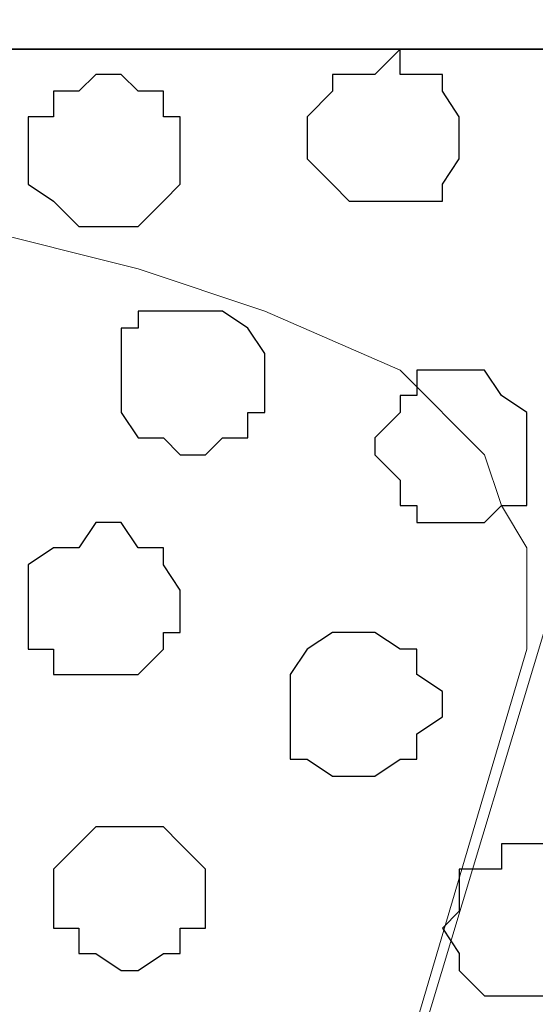
# Model space of a CAD drawing. Units: centimetres. Extents: x -8.2 to 8.1, y -12.1 to 13.4.
# Drawn here: x -1.3 to -1.2, y 1 to 1.3 of the extents above; entities that cross this region are included whole.
import ezdxf

# ---------------------------------------------------------------- set-up
doc = ezdxf.new("R2010")
doc.units = ezdxf.units.CM
doc.header["$MEASUREMENT"] = 0
doc.layers.add('Layer 1', color=7, linetype='Continuous')

msp = doc.modelspace()

# ---------------------------------------------------------------- linework, layer by layer
at = {"layer": 'Layer 1', "color": 34}
msp.add_open_spline([(-7.28839, 1.26294), (-7.28839, 1.26294), (5.31848, 1.26294), (5.31848, 1.26294), (5.31848, 1.26294), (5.31848, 1.26294), (5.31848, 1.49789), (5.31848, 1.49789), (5.31848, 1.49789), (5.31848, 1.49789), (-7.28839, 1.49789), (-7.28839, 1.49789), (-7.28839, 1.49789), (-7.28839, 1.49789), (-7.28839, 1.26294), (-7.28839, 1.26294)], degree=3, knots=[0, 0, 0, 0, 0.25, 0.25, 0.25, 0.25, 0.5, 0.5, 0.5, 0.5, 0.75, 0.75, 0.75, 0.75, 1, 1, 1, 1], dxfattribs=at)
at = {"layer": 'Layer 1', "lineweight": 9}
for points, knots in [([(-7.28839, 1.49789), (-7.28839, 1.49789), (5.31848, 1.49789), (5.31848, 1.49789), (5.31848, 1.49789), (5.31848, 1.49789), (5.31848, 1.26294), (5.31848, 1.26294), (5.31848, 1.26294), (5.31848, 1.26294), (-7.28839, 1.26294), (-7.28839, 1.26294), (-7.28839, 1.26294), (-7.28839, 1.26294), (-7.28839, 1.49789), (-7.28839, 1.49789)], [0, 0, 0, 0, 0.25, 0.25, 0.25, 0.25, 0.5, 0.5, 0.5, 0.5, 0.75, 0.75, 0.75, 0.75, 1, 1, 1, 1]), ([(-7.28839, 1.26294), (-7.28839, 1.26294), (5.31848, 1.26294), (5.31848, 1.26294), (5.31848, 1.26294), (5.31848, 1.26294), (5.31848, 0.17921), (5.31848, 0.17921), (5.31848, 0.17921), (5.31848, 0.17921), (-7.28839, 0.17921), (-7.28839, 0.17921), (-7.28839, 0.17921), (-7.28839, 0.17921), (-7.28839, 1.26294), (-7.28839, 1.26294)], [0, 0, 0, 0, 0.25, 0.25, 0.25, 0.25, 0.5, 0.5, 0.5, 0.5, 0.75, 0.75, 0.75, 0.75, 1, 1, 1, 1]), ([(-1.43369, 0.34643), (-1.43369, 0.34643), (-1.20721, 1.11266), (-1.20721, 1.11266), (-1.20721, 1.11266), (-1.20721, 1.11266), (-1.20721, 1.13806), (-1.20721, 1.13806), (-1.20721, 1.13806), (-1.20721, 1.13806), (-1.21356, 1.14864), (-1.21356, 1.14864), (-1.21356, 1.14864), (-1.21356, 1.14864), (-1.21779, 1.16134), (-1.21779, 1.16134), (-1.21779, 1.16134), (-1.21779, 1.16134), (-1.23896, 1.18251), (-1.23896, 1.18251), (-1.23896, 1.18251), (-1.23896, 1.18251), (-1.27282, 1.19733), (-1.27282, 1.19733), (-1.27282, 1.19733), (-1.27282, 1.19733), (-1.30457, 1.20791), (-1.30457, 1.20791), (-1.30457, 1.20791), (-1.30457, 1.20791), (-1.34691, 1.21849), (-1.34691, 1.21849), (-1.34691, 1.21849), (-1.34691, 1.21849), (-1.38924, 1.22484), (-1.38924, 1.22484), (-1.38924, 1.22484), (-1.38924, 1.22484), (-1.48026, 1.22484), (-1.48026, 1.22484), (-1.48026, 1.22484), (-1.48026, 1.22484), (-1.52894, 1.21849), (-1.52894, 1.21849), (-1.52894, 1.21849), (-1.52894, 1.21849), (-1.56704, 1.20791), (-1.56704, 1.20791), (-1.56704, 1.20791), (-1.56704, 1.20791), (-1.60514, 1.19733), (-1.60514, 1.19733), (-1.60514, 1.19733), (-1.60514, 1.19733), (-1.63054, 1.18251), (-1.63054, 1.18251), (-1.63054, 1.18251), (-1.63054, 1.18251), (-1.65382, 1.16134), (-1.65382, 1.16134), (-1.65382, 1.16134), (-1.65382, 1.16134), (-1.65806, 1.14864), (-1.65806, 1.14864), (-1.65806, 1.14864), (-1.65806, 1.14864), (-1.66441, 1.13806), (-1.66441, 1.13806), (-1.66441, 1.13806), (-1.66441, 1.13806), (-1.66441, 1.11266), (-1.66441, 1.11266), (-1.66441, 1.11266), (-1.66441, 1.11266), (-1.43369, 0.34643), (-1.43369, 0.34643)], [0, 0, 0, 0, 0.052632, 0.052632, 0.052632, 0.052632, 0.105263, 0.105263, 0.105263, 0.105263, 0.157895, 0.157895, 0.157895, 0.157895, 0.210526, 0.210526, 0.210526, 0.210526, 0.263158, 0.263158, 0.263158, 0.263158, 0.315789, 0.315789, 0.315789, 0.315789, 0.368421, 0.368421, 0.368421, 0.368421, 0.421053, 0.421053, 0.421053, 0.421053, 0.473684, 0.473684, 0.473684, 0.473684, 0.526316, 0.526316, 0.526316, 0.526316, 0.578947, 0.578947, 0.578947, 0.578947, 0.631579, 0.631579, 0.631579, 0.631579, 0.684211, 0.684211, 0.684211, 0.684211, 0.736842, 0.736842, 0.736842, 0.736842, 0.789474, 0.789474, 0.789474, 0.789474, 0.842105, 0.842105, 0.842105, 0.842105, 0.894737, 0.894737, 0.894737, 0.894737, 0.947368, 0.947368, 0.947368, 0.947368, 1, 1, 1, 1]), ([(-1.20297, 1.11689), (-1.20297, 1.11689), (-0.97649, 0.35066), (-0.97649, 0.35066), (-0.97649, 0.35066), (-0.97649, 0.35066), (-0.97226, 0.34008), (-0.97226, 0.34008), (-0.97226, 0.34008), (-0.97226, 0.34008), (-0.97649, 0.32314), (-0.97649, 0.32314), (-0.97649, 0.32314), (-0.97649, 0.32314), (-0.98284, 0.31256), (-0.98284, 0.31256), (-0.98284, 0.31256), (-0.98284, 0.31256), (-0.98707, 0.30198), (-0.98707, 0.30198), (-0.98707, 0.30198), (-0.98707, 0.30198), (-1.01036, 0.28081), (-1.01036, 0.28081), (-1.01036, 0.28081), (-1.01036, 0.28081), (-1.03576, 0.26599), (-1.03576, 0.26599), (-1.03576, 0.26599), (-1.03576, 0.26599), (-1.07386, 0.24906), (-1.07386, 0.24906), (-1.07386, 0.24906), (-1.07386, 0.24906), (-1.11619, 0.24271), (-1.11619, 0.24271), (-1.11619, 0.24271), (-1.11619, 0.24271), (-1.15852, 0.23848), (-1.15852, 0.23848), (-1.15852, 0.23848), (-1.15852, 0.23848), (-1.20721, 0.23213), (-1.20721, 0.23213), (-1.20721, 0.23213), (-1.20721, 0.23213), (-1.25166, 0.23848), (-1.25166, 0.23848), (-1.25166, 0.23848), (-1.25166, 0.23848), (-1.29822, 0.24271), (-1.29822, 0.24271), (-1.29822, 0.24271), (-1.29822, 0.24271), (-1.33632, 0.24906), (-1.33632, 0.24906), (-1.33632, 0.24906), (-1.33632, 0.24906), (-1.37442, 0.26599), (-1.37442, 0.26599), (-1.37442, 0.26599), (-1.37442, 0.26599), (-1.39982, 0.28081), (-1.39982, 0.28081), (-1.39982, 0.28081), (-1.39982, 0.28081), (-1.42311, 0.30198), (-1.42311, 0.30198), (-1.42311, 0.30198), (-1.42311, 0.30198), (-1.42734, 0.31256), (-1.42734, 0.31256), (-1.42734, 0.31256), (-1.42734, 0.31256), (-1.43369, 0.32314), (-1.43369, 0.32314), (-1.43369, 0.32314), (-1.43369, 0.32314), (-1.43369, 0.35066), (-1.43369, 0.35066), (-1.43369, 0.35066), (-1.43369, 0.35066), (-1.20297, 1.11689), (-1.20297, 1.11689)], [0, 0, 0, 0, 0.047619, 0.047619, 0.047619, 0.047619, 0.095238, 0.095238, 0.095238, 0.095238, 0.142857, 0.142857, 0.142857, 0.142857, 0.190476, 0.190476, 0.190476, 0.190476, 0.238095, 0.238095, 0.238095, 0.238095, 0.285714, 0.285714, 0.285714, 0.285714, 0.333333, 0.333333, 0.333333, 0.333333, 0.380952, 0.380952, 0.380952, 0.380952, 0.428571, 0.428571, 0.428571, 0.428571, 0.47619, 0.47619, 0.47619, 0.47619, 0.52381, 0.52381, 0.52381, 0.52381, 0.571429, 0.571429, 0.571429, 0.571429, 0.619048, 0.619048, 0.619048, 0.619048, 0.666667, 0.666667, 0.666667, 0.666667, 0.714286, 0.714286, 0.714286, 0.714286, 0.761905, 0.761905, 0.761905, 0.761905, 0.809524, 0.809524, 0.809524, 0.809524, 0.857143, 0.857143, 0.857143, 0.857143, 0.904762, 0.904762, 0.904762, 0.904762, 0.952381, 0.952381, 0.952381, 0.952381, 1, 1, 1, 1])]:
    msp.add_open_spline(points, degree=3, knots=knots, dxfattribs=at)
at = {"layer": 'Layer 1', "color": 254}
msp.add_open_spline([(-7.28839, 0.17921), (-7.28839, 0.17921), (5.31848, 0.17921), (5.31848, 0.17921), (5.31848, 0.17921), (5.31848, 0.17921), (5.31848, 1.26294), (5.31848, 1.26294), (5.31848, 1.26294), (5.31848, 1.26294), (-7.28839, 1.26294), (-7.28839, 1.26294), (-7.28839, 1.26294), (-7.28839, 1.26294), (-7.28839, 0.17921), (-7.28839, 0.17921)], degree=3, knots=[0, 0, 0, 0, 0.25, 0.25, 0.25, 0.25, 0.5, 0.5, 0.5, 0.5, 0.75, 0.75, 0.75, 0.75, 1, 1, 1, 1], dxfattribs=at)
at = {"layer": 'Layer 1', "color": 253}
for points, knots in [([(-1.23896, 1.26294), (-1.23896, 1.26294), (-1.23896, 1.25659), (-1.23896, 1.25659), (-1.23896, 1.25659), (-1.23896, 1.25659), (-1.22837, 1.25659), (-1.22837, 1.25659), (-1.22837, 1.25659), (-1.22837, 1.25659), (-1.22837, 1.25236), (-1.22837, 1.25236), (-1.22837, 1.25236), (-1.22837, 1.25236), (-1.22414, 1.24601), (-1.22414, 1.24601), (-1.22414, 1.24601), (-1.22414, 1.24601), (-1.22414, 1.23543), (-1.22414, 1.23543), (-1.22414, 1.23543), (-1.22414, 1.23543), (-1.22837, 1.22908), (-1.22837, 1.22908), (-1.22837, 1.22908), (-1.22837, 1.22908), (-1.22837, 1.22484), (-1.22837, 1.22484), (-1.22837, 1.22484), (-1.22837, 1.22484), (-1.25166, 1.22484), (-1.25166, 1.22484), (-1.25166, 1.22484), (-1.25166, 1.22484), (-1.25589, 1.22908), (-1.25589, 1.22908), (-1.25589, 1.22908), (-1.25589, 1.22908), (-1.26224, 1.23543), (-1.26224, 1.23543), (-1.26224, 1.23543), (-1.26224, 1.23543), (-1.26224, 1.24601), (-1.26224, 1.24601), (-1.26224, 1.24601), (-1.26224, 1.24601), (-1.25589, 1.25236), (-1.25589, 1.25236), (-1.25589, 1.25236), (-1.25589, 1.25236), (-1.25589, 1.25659), (-1.25589, 1.25659), (-1.25589, 1.25659), (-1.25589, 1.25659), (-1.24531, 1.25659), (-1.24531, 1.25659), (-1.24531, 1.25659), (-1.24531, 1.25659), (-1.23896, 1.26294), (-1.23896, 1.26294)], [0, 0, 0, 0, 0.066667, 0.066667, 0.066667, 0.066667, 0.133333, 0.133333, 0.133333, 0.133333, 0.2, 0.2, 0.2, 0.2, 0.266667, 0.266667, 0.266667, 0.266667, 0.333333, 0.333333, 0.333333, 0.333333, 0.4, 0.4, 0.4, 0.4, 0.466667, 0.466667, 0.466667, 0.466667, 0.533333, 0.533333, 0.533333, 0.533333, 0.6, 0.6, 0.6, 0.6, 0.666667, 0.666667, 0.666667, 0.666667, 0.733333, 0.733333, 0.733333, 0.733333, 0.8, 0.8, 0.8, 0.8, 0.866667, 0.866667, 0.866667, 0.866667, 0.933333, 0.933333, 0.933333, 0.933333, 1, 1, 1, 1]), ([(-1.29399, 1.19733), (-1.29399, 1.19733), (-1.28341, 1.19733), (-1.28341, 1.19733), (-1.28341, 1.19733), (-1.28341, 1.19733), (-1.27706, 1.19309), (-1.27706, 1.19309), (-1.27706, 1.19309), (-1.27706, 1.19309), (-1.27282, 1.18674), (-1.27282, 1.18674), (-1.27282, 1.18674), (-1.27282, 1.18674), (-1.27282, 1.17193), (-1.27282, 1.17193), (-1.27282, 1.17193), (-1.27282, 1.17193), (-1.27706, 1.17193), (-1.27706, 1.17193), (-1.27706, 1.17193), (-1.27706, 1.17193), (-1.27706, 1.16558), (-1.27706, 1.16558), (-1.27706, 1.16558), (-1.27706, 1.16558), (-1.28341, 1.16558), (-1.28341, 1.16558), (-1.28341, 1.16558), (-1.28341, 1.16558), (-1.28764, 1.16134), (-1.28764, 1.16134), (-1.28764, 1.16134), (-1.28764, 1.16134), (-1.29399, 1.16134), (-1.29399, 1.16134), (-1.29399, 1.16134), (-1.29399, 1.16134), (-1.29822, 1.16558), (-1.29822, 1.16558), (-1.29822, 1.16558), (-1.29822, 1.16558), (-1.30457, 1.16558), (-1.30457, 1.16558), (-1.30457, 1.16558), (-1.30457, 1.16558), (-1.30881, 1.17193), (-1.30881, 1.17193), (-1.30881, 1.17193), (-1.30881, 1.17193), (-1.30881, 1.19309), (-1.30881, 1.19309), (-1.30881, 1.19309), (-1.30881, 1.19309), (-1.30457, 1.19309), (-1.30457, 1.19309), (-1.30457, 1.19309), (-1.30457, 1.19309), (-1.30457, 1.19733), (-1.30457, 1.19733), (-1.30457, 1.19733), (-1.30457, 1.19733), (-1.29399, 1.19733), (-1.29399, 1.19733)], [0, 0, 0, 0, 0.0625, 0.0625, 0.0625, 0.0625, 0.125, 0.125, 0.125, 0.125, 0.1875, 0.1875, 0.1875, 0.1875, 0.25, 0.25, 0.25, 0.25, 0.3125, 0.3125, 0.3125, 0.3125, 0.375, 0.375, 0.375, 0.375, 0.4375, 0.4375, 0.4375, 0.4375, 0.5, 0.5, 0.5, 0.5, 0.5625, 0.5625, 0.5625, 0.5625, 0.625, 0.625, 0.625, 0.625, 0.6875, 0.6875, 0.6875, 0.6875, 0.75, 0.75, 0.75, 0.75, 0.8125, 0.8125, 0.8125, 0.8125, 0.875, 0.875, 0.875, 0.875, 0.9375, 0.9375, 0.9375, 0.9375, 1, 1, 1, 1]), ([(-1.22414, 1.18251), (-1.22414, 1.18251), (-1.21779, 1.18251), (-1.21779, 1.18251), (-1.21779, 1.18251), (-1.21779, 1.18251), (-1.21356, 1.17616), (-1.21356, 1.17616), (-1.21356, 1.17616), (-1.21356, 1.17616), (-1.20721, 1.17193), (-1.20721, 1.17193), (-1.20721, 1.17193), (-1.20721, 1.17193), (-1.20721, 1.14864), (-1.20721, 1.14864), (-1.20721, 1.14864), (-1.20721, 1.14864), (-1.21356, 1.14864), (-1.21356, 1.14864), (-1.21356, 1.14864), (-1.21356, 1.14864), (-1.21779, 1.14441), (-1.21779, 1.14441), (-1.21779, 1.14441), (-1.21779, 1.14441), (-1.23472, 1.14441), (-1.23472, 1.14441), (-1.23472, 1.14441), (-1.23472, 1.14441), (-1.23472, 1.14864), (-1.23472, 1.14864), (-1.23472, 1.14864), (-1.23472, 1.14864), (-1.23896, 1.14864), (-1.23896, 1.14864), (-1.23896, 1.14864), (-1.23896, 1.14864), (-1.23896, 1.15499), (-1.23896, 1.15499), (-1.23896, 1.15499), (-1.23896, 1.15499), (-1.24531, 1.16134), (-1.24531, 1.16134), (-1.24531, 1.16134), (-1.24531, 1.16134), (-1.24531, 1.16558), (-1.24531, 1.16558), (-1.24531, 1.16558), (-1.24531, 1.16558), (-1.23896, 1.17193), (-1.23896, 1.17193), (-1.23896, 1.17193), (-1.23896, 1.17193), (-1.23896, 1.17616), (-1.23896, 1.17616), (-1.23896, 1.17616), (-1.23896, 1.17616), (-1.23472, 1.17616), (-1.23472, 1.17616), (-1.23472, 1.17616), (-1.23472, 1.17616), (-1.23472, 1.18251), (-1.23472, 1.18251), (-1.23472, 1.18251), (-1.23472, 1.18251), (-1.22414, 1.18251), (-1.22414, 1.18251)], [0, 0, 0, 0, 0.058824, 0.058824, 0.058824, 0.058824, 0.117647, 0.117647, 0.117647, 0.117647, 0.176471, 0.176471, 0.176471, 0.176471, 0.235294, 0.235294, 0.235294, 0.235294, 0.294118, 0.294118, 0.294118, 0.294118, 0.352941, 0.352941, 0.352941, 0.352941, 0.411765, 0.411765, 0.411765, 0.411765, 0.470588, 0.470588, 0.470588, 0.470588, 0.529412, 0.529412, 0.529412, 0.529412, 0.588235, 0.588235, 0.588235, 0.588235, 0.647059, 0.647059, 0.647059, 0.647059, 0.705882, 0.705882, 0.705882, 0.705882, 0.764706, 0.764706, 0.764706, 0.764706, 0.823529, 0.823529, 0.823529, 0.823529, 0.882353, 0.882353, 0.882353, 0.882353, 0.941176, 0.941176, 0.941176, 0.941176, 1, 1, 1, 1]), ([(-1.31516, 1.14441), (-1.31516, 1.14441), (-1.30881, 1.14441), (-1.30881, 1.14441), (-1.30881, 1.14441), (-1.30881, 1.14441), (-1.30457, 1.13806), (-1.30457, 1.13806), (-1.30457, 1.13806), (-1.30457, 1.13806), (-1.29822, 1.13806), (-1.29822, 1.13806), (-1.29822, 1.13806), (-1.29822, 1.13806), (-1.29822, 1.13383), (-1.29822, 1.13383), (-1.29822, 1.13383), (-1.29822, 1.13383), (-1.29399, 1.12748), (-1.29399, 1.12748), (-1.29399, 1.12748), (-1.29399, 1.12748), (-1.29399, 1.11689), (-1.29399, 1.11689), (-1.29399, 1.11689), (-1.29399, 1.11689), (-1.29822, 1.11689), (-1.29822, 1.11689), (-1.29822, 1.11689), (-1.29822, 1.11689), (-1.29822, 1.11266), (-1.29822, 1.11266), (-1.29822, 1.11266), (-1.29822, 1.11266), (-1.30457, 1.10631), (-1.30457, 1.10631), (-1.30457, 1.10631), (-1.30457, 1.10631), (-1.32574, 1.10631), (-1.32574, 1.10631), (-1.32574, 1.10631), (-1.32574, 1.10631), (-1.32574, 1.11266), (-1.32574, 1.11266), (-1.32574, 1.11266), (-1.32574, 1.11266), (-1.33209, 1.11266), (-1.33209, 1.11266), (-1.33209, 1.11266), (-1.33209, 1.11266), (-1.33209, 1.13383), (-1.33209, 1.13383), (-1.33209, 1.13383), (-1.33209, 1.13383), (-1.32574, 1.13806), (-1.32574, 1.13806), (-1.32574, 1.13806), (-1.32574, 1.13806), (-1.31939, 1.13806), (-1.31939, 1.13806), (-1.31939, 1.13806), (-1.31939, 1.13806), (-1.31516, 1.14441), (-1.31516, 1.14441)], [0, 0, 0, 0, 0.0625, 0.0625, 0.0625, 0.0625, 0.125, 0.125, 0.125, 0.125, 0.1875, 0.1875, 0.1875, 0.1875, 0.25, 0.25, 0.25, 0.25, 0.3125, 0.3125, 0.3125, 0.3125, 0.375, 0.375, 0.375, 0.375, 0.4375, 0.4375, 0.4375, 0.4375, 0.5, 0.5, 0.5, 0.5, 0.5625, 0.5625, 0.5625, 0.5625, 0.625, 0.625, 0.625, 0.625, 0.6875, 0.6875, 0.6875, 0.6875, 0.75, 0.75, 0.75, 0.75, 0.8125, 0.8125, 0.8125, 0.8125, 0.875, 0.875, 0.875, 0.875, 0.9375, 0.9375, 0.9375, 0.9375, 1, 1, 1, 1]), ([(-1.30457, 1.06821), (-1.30457, 1.06821), (-1.29822, 1.06821), (-1.29822, 1.06821), (-1.29822, 1.06821), (-1.29822, 1.06821), (-1.29399, 1.06398), (-1.29399, 1.06398), (-1.29399, 1.06398), (-1.29399, 1.06398), (-1.28764, 1.05763), (-1.28764, 1.05763), (-1.28764, 1.05763), (-1.28764, 1.05763), (-1.28764, 1.04281), (-1.28764, 1.04281), (-1.28764, 1.04281), (-1.28764, 1.04281), (-1.29399, 1.04281), (-1.29399, 1.04281), (-1.29399, 1.04281), (-1.29399, 1.04281), (-1.29399, 1.03646), (-1.29399, 1.03646), (-1.29399, 1.03646), (-1.29399, 1.03646), (-1.29822, 1.03646), (-1.29822, 1.03646), (-1.29822, 1.03646), (-1.29822, 1.03646), (-1.30457, 1.03223), (-1.30457, 1.03223), (-1.30457, 1.03223), (-1.30457, 1.03223), (-1.30881, 1.03223), (-1.30881, 1.03223), (-1.30881, 1.03223), (-1.30881, 1.03223), (-1.31516, 1.03646), (-1.31516, 1.03646), (-1.31516, 1.03646), (-1.31516, 1.03646), (-1.31939, 1.03646), (-1.31939, 1.03646), (-1.31939, 1.03646), (-1.31939, 1.03646), (-1.31939, 1.04281), (-1.31939, 1.04281), (-1.31939, 1.04281), (-1.31939, 1.04281), (-1.32574, 1.04281), (-1.32574, 1.04281), (-1.32574, 1.04281), (-1.32574, 1.04281), (-1.32574, 1.05763), (-1.32574, 1.05763), (-1.32574, 1.05763), (-1.32574, 1.05763), (-1.31939, 1.06398), (-1.31939, 1.06398), (-1.31939, 1.06398), (-1.31939, 1.06398), (-1.31516, 1.06821), (-1.31516, 1.06821), (-1.31516, 1.06821), (-1.31516, 1.06821), (-1.30457, 1.06821), (-1.30457, 1.06821)], [0, 0, 0, 0, 0.058824, 0.058824, 0.058824, 0.058824, 0.117647, 0.117647, 0.117647, 0.117647, 0.176471, 0.176471, 0.176471, 0.176471, 0.235294, 0.235294, 0.235294, 0.235294, 0.294118, 0.294118, 0.294118, 0.294118, 0.352941, 0.352941, 0.352941, 0.352941, 0.411765, 0.411765, 0.411765, 0.411765, 0.470588, 0.470588, 0.470588, 0.470588, 0.529412, 0.529412, 0.529412, 0.529412, 0.588235, 0.588235, 0.588235, 0.588235, 0.647059, 0.647059, 0.647059, 0.647059, 0.705882, 0.705882, 0.705882, 0.705882, 0.764706, 0.764706, 0.764706, 0.764706, 0.823529, 0.823529, 0.823529, 0.823529, 0.882353, 0.882353, 0.882353, 0.882353, 0.941176, 0.941176, 0.941176, 0.941176, 1, 1, 1, 1]), ([(-1.20721, 1.06398), (-1.20721, 1.06398), (-1.20297, 1.06398), (-1.20297, 1.06398), (-1.20297, 1.06398), (-1.20297, 1.06398), (-1.20297, 1.05763), (-1.20297, 1.05763), (-1.20297, 1.05763), (-1.20297, 1.05763), (-1.19662, 1.05763), (-1.19662, 1.05763), (-1.19662, 1.05763), (-1.19662, 1.05763), (-1.19239, 1.05339), (-1.19239, 1.05339), (-1.19239, 1.05339), (-1.19239, 1.05339), (-1.19239, 1.03223), (-1.19239, 1.03223), (-1.19239, 1.03223), (-1.19239, 1.03223), (-1.19662, 1.03223), (-1.19662, 1.03223), (-1.19662, 1.03223), (-1.19662, 1.03223), (-1.19662, 1.02588), (-1.19662, 1.02588), (-1.19662, 1.02588), (-1.19662, 1.02588), (-1.21779, 1.02588), (-1.21779, 1.02588), (-1.21779, 1.02588), (-1.21779, 1.02588), (-1.22414, 1.03223), (-1.22414, 1.03223), (-1.22414, 1.03223), (-1.22414, 1.03223), (-1.22414, 1.03646), (-1.22414, 1.03646), (-1.22414, 1.03646), (-1.22414, 1.03646), (-1.22837, 1.04281), (-1.22837, 1.04281), (-1.22837, 1.04281), (-1.22837, 1.04281), (-1.22414, 1.04704), (-1.22414, 1.04704), (-1.22414, 1.04704), (-1.22414, 1.04704), (-1.22414, 1.05763), (-1.22414, 1.05763), (-1.22414, 1.05763), (-1.22414, 1.05763), (-1.21356, 1.05763), (-1.21356, 1.05763), (-1.21356, 1.05763), (-1.21356, 1.05763), (-1.21356, 1.06398), (-1.21356, 1.06398), (-1.21356, 1.06398), (-1.21356, 1.06398), (-1.20721, 1.06398), (-1.20721, 1.06398)], [0, 0, 0, 0, 0.0625, 0.0625, 0.0625, 0.0625, 0.125, 0.125, 0.125, 0.125, 0.1875, 0.1875, 0.1875, 0.1875, 0.25, 0.25, 0.25, 0.25, 0.3125, 0.3125, 0.3125, 0.3125, 0.375, 0.375, 0.375, 0.375, 0.4375, 0.4375, 0.4375, 0.4375, 0.5, 0.5, 0.5, 0.5, 0.5625, 0.5625, 0.5625, 0.5625, 0.625, 0.625, 0.625, 0.625, 0.6875, 0.6875, 0.6875, 0.6875, 0.75, 0.75, 0.75, 0.75, 0.8125, 0.8125, 0.8125, 0.8125, 0.875, 0.875, 0.875, 0.875, 0.9375, 0.9375, 0.9375, 0.9375, 1, 1, 1, 1])]:
    msp.add_open_spline(points, degree=3, knots=knots, dxfattribs=at)
at = {"layer": 'Layer 1', "color": 251}
msp.add_open_spline([(-1.31516, 1.25659), (-1.31516, 1.25659), (-1.30881, 1.25659), (-1.30881, 1.25659), (-1.30881, 1.25659), (-1.30881, 1.25659), (-1.30457, 1.25236), (-1.30457, 1.25236), (-1.30457, 1.25236), (-1.30457, 1.25236), (-1.29822, 1.25236), (-1.29822, 1.25236), (-1.29822, 1.25236), (-1.29822, 1.25236), (-1.29822, 1.24601), (-1.29822, 1.24601), (-1.29822, 1.24601), (-1.29822, 1.24601), (-1.29399, 1.24601), (-1.29399, 1.24601), (-1.29399, 1.24601), (-1.29399, 1.24601), (-1.29399, 1.22908), (-1.29399, 1.22908), (-1.29399, 1.22908), (-1.29399, 1.22908), (-1.29822, 1.22484), (-1.29822, 1.22484), (-1.29822, 1.22484), (-1.29822, 1.22484), (-1.30457, 1.21849), (-1.30457, 1.21849), (-1.30457, 1.21849), (-1.30457, 1.21849), (-1.31939, 1.21849), (-1.31939, 1.21849), (-1.31939, 1.21849), (-1.31939, 1.21849), (-1.32574, 1.22484), (-1.32574, 1.22484), (-1.32574, 1.22484), (-1.32574, 1.22484), (-1.33209, 1.22908), (-1.33209, 1.22908), (-1.33209, 1.22908), (-1.33209, 1.22908), (-1.33209, 1.24601), (-1.33209, 1.24601), (-1.33209, 1.24601), (-1.33209, 1.24601), (-1.32574, 1.24601), (-1.32574, 1.24601), (-1.32574, 1.24601), (-1.32574, 1.24601), (-1.32574, 1.25236), (-1.32574, 1.25236), (-1.32574, 1.25236), (-1.32574, 1.25236), (-1.31939, 1.25236), (-1.31939, 1.25236), (-1.31939, 1.25236), (-1.31939, 1.25236), (-1.31516, 1.25659), (-1.31516, 1.25659)], degree=3, knots=[0, 0, 0, 0, 0.0625, 0.0625, 0.0625, 0.0625, 0.125, 0.125, 0.125, 0.125, 0.1875, 0.1875, 0.1875, 0.1875, 0.25, 0.25, 0.25, 0.25, 0.3125, 0.3125, 0.3125, 0.3125, 0.375, 0.375, 0.375, 0.375, 0.4375, 0.4375, 0.4375, 0.4375, 0.5, 0.5, 0.5, 0.5, 0.5625, 0.5625, 0.5625, 0.5625, 0.625, 0.625, 0.625, 0.625, 0.6875, 0.6875, 0.6875, 0.6875, 0.75, 0.75, 0.75, 0.75, 0.8125, 0.8125, 0.8125, 0.8125, 0.875, 0.875, 0.875, 0.875, 0.9375, 0.9375, 0.9375, 0.9375, 1, 1, 1, 1], dxfattribs=at)
at = {"layer": 'Layer 1', "color": 8}
msp.add_open_spline([(-1.25166, 1.11689), (-1.25166, 1.11689), (-1.24531, 1.11689), (-1.24531, 1.11689), (-1.24531, 1.11689), (-1.24531, 1.11689), (-1.23896, 1.11266), (-1.23896, 1.11266), (-1.23896, 1.11266), (-1.23896, 1.11266), (-1.23472, 1.11266), (-1.23472, 1.11266), (-1.23472, 1.11266), (-1.23472, 1.11266), (-1.23472, 1.10631), (-1.23472, 1.10631), (-1.23472, 1.10631), (-1.23472, 1.10631), (-1.22837, 1.10208), (-1.22837, 1.10208), (-1.22837, 1.10208), (-1.22837, 1.10208), (-1.22837, 1.09573), (-1.22837, 1.09573), (-1.22837, 1.09573), (-1.22837, 1.09573), (-1.23472, 1.09149), (-1.23472, 1.09149), (-1.23472, 1.09149), (-1.23472, 1.09149), (-1.23472, 1.08514), (-1.23472, 1.08514), (-1.23472, 1.08514), (-1.23472, 1.08514), (-1.23896, 1.08514), (-1.23896, 1.08514), (-1.23896, 1.08514), (-1.23896, 1.08514), (-1.24531, 1.08091), (-1.24531, 1.08091), (-1.24531, 1.08091), (-1.24531, 1.08091), (-1.25589, 1.08091), (-1.25589, 1.08091), (-1.25589, 1.08091), (-1.25589, 1.08091), (-1.26224, 1.08514), (-1.26224, 1.08514), (-1.26224, 1.08514), (-1.26224, 1.08514), (-1.26647, 1.08514), (-1.26647, 1.08514), (-1.26647, 1.08514), (-1.26647, 1.08514), (-1.26647, 1.10631), (-1.26647, 1.10631), (-1.26647, 1.10631), (-1.26647, 1.10631), (-1.26224, 1.11266), (-1.26224, 1.11266), (-1.26224, 1.11266), (-1.26224, 1.11266), (-1.25589, 1.11689), (-1.25589, 1.11689), (-1.25589, 1.11689), (-1.25589, 1.11689), (-1.25166, 1.11689), (-1.25166, 1.11689)], degree=3, knots=[0, 0, 0, 0, 0.058824, 0.058824, 0.058824, 0.058824, 0.117647, 0.117647, 0.117647, 0.117647, 0.176471, 0.176471, 0.176471, 0.176471, 0.235294, 0.235294, 0.235294, 0.235294, 0.294118, 0.294118, 0.294118, 0.294118, 0.352941, 0.352941, 0.352941, 0.352941, 0.411765, 0.411765, 0.411765, 0.411765, 0.470588, 0.470588, 0.470588, 0.470588, 0.529412, 0.529412, 0.529412, 0.529412, 0.588235, 0.588235, 0.588235, 0.588235, 0.647059, 0.647059, 0.647059, 0.647059, 0.705882, 0.705882, 0.705882, 0.705882, 0.764706, 0.764706, 0.764706, 0.764706, 0.823529, 0.823529, 0.823529, 0.823529, 0.882353, 0.882353, 0.882353, 0.882353, 0.941176, 0.941176, 0.941176, 0.941176, 1, 1, 1, 1], dxfattribs=at)

doc.saveas('drawing.dxf')
